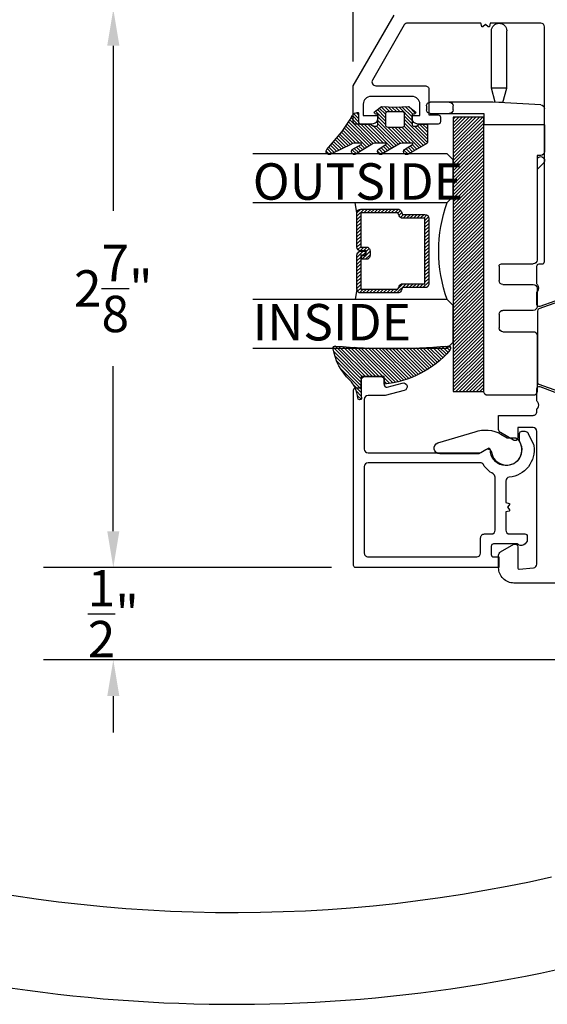
# Model space of a CAD drawing. Units: inches. Extents: x 0 to 260, y 0 to 43.
# Drawn here: x 91 to 93, y 21 to 26 of the extents above; entities that cross this region are included whole.
import ezdxf

# ---------------------------------------------------------------- set-up
doc = ezdxf.new("R2010")
doc.units = ezdxf.units.IN
doc.header["$MEASUREMENT"] = 0
for name, color, linetype in [('Arcadia-Dim', 4, 'Continuous'), ('Arcadia-Profile', 5, 'Continuous'), ('Arcadia-Shade', 8, 'Continuous'), ('Arcadia-Text', 3, 'Continuous')]:
    doc.layers.add(name, color=color, linetype=linetype)
doc.styles.get("Standard").update_dxf_attribs({"font": 'ARIALN.TTF'})
doc.dimstyles.get("Standard").update_dxf_attribs({"dimtxt": 0.09375, "dimasz": 0.09375, "dimexe": 0.18, "dimexo": 0.0625, "dimgap": 0.09, "dimtad": 0, "dimtih": 1, "dimtoh": 1, "dimdec": 4, "dimzin": 0, "dimdsep": 46, "dimlunit": 4, "dimtxsty": 'Standard', "dimcen": 0.09, "dimadec": 0, "dimazin": 0, "dimtfac": 1, "dimtdec": 4, "dimtofl": 0, "dimtmove": 0, "dimatfit": 3, "dimfxl": 1, "dimtolj": 1, "dimtzin": 0, "dimarcsym": 0})

# ---------------------------------------------------------------- blocks, each defined once
blk = doc.blocks.new('*D296')
at = {"layer": 'Arcadia-Dim', "color": 0, "lineweight": -2}
for p, q in [((92.25901343971746, 25.79291150909963), (92.25901343971746, 28.69000322489314)), ((96.42090259710105, 26.90523300406325), (96.42090259710105, 28.69000322489314)), ((92.44651343971748, 28.33000322489314), (93.96177690460509, 28.33000322489314)), ((96.23340259710103, 28.33000322489314), (94.72120562220402, 28.33000322489314))]:
    blk.add_line(p, q, dxfattribs=at)
at = {"layer": 'Arcadia-Dim', "color": 0}
for points in [[(92.44651343971748, 28.36125322489314), (92.44651343971748, 28.29875322489314), (92.25901343971746, 28.33000322489314)], [(96.23340259710103, 28.36125322489314), (96.23340259710103, 28.29875322489314), (96.42090259710105, 28.33000322489314)]]:
    blk.add_solid(points, dxfattribs=at)
at = {"layer": 'Defpoints', "color": 0}
for p in [(96.42090259710105, 28.33000322489314), (96.42090259710105, 26.78023300406325), (92.25901343971746, 25.66791150909963)]:
    blk.add_point(p, dxfattribs=at)
at = {"layer": 'Arcadia-Dim', "color": 0, "lineweight": -3, "insert": (94.34149126340455, 28.33000322489314), "char_height": 0.1875, "attachment_point": 5}
blk.add_mtext('\\A1;4{\\H1.000000x;\\S3/16;}"', dxfattribs=at)
blk = doc.blocks.new('ADA_Glass Plastic Base')
at = {"layer": 'Arcadia-Profile'}
for p, q in [((0.4254133460204345, 0.3738402672713779), (0.4450133460204313, 0.3738402672697916)), ((0.4058133460188458, 0.2562402672697921), (0.4058133460188458, 0.3542402672713774)), ((0.4646133460188652, 0.3542402672697911), (0.4646133460188652, 0.2562402672697921)), ((0.4058133460188458, 0.0326683682228026), (0.4058133460188458, 0.2562402672699022)), ((0.4646133460188652, 0.2562402672699022), (0.4646133460188652, 0.0788407520664816)), ((0.4450133460188681, 0.2366402672697827), (0.4254133460188713, 0.2366402672697827)), ((0.4646133460188652, 0.0788407520664727), (0.523413346018856, 0.0788407520664727)), ((1.89541334601887, 0.0788482216004418), (0.4842133460188621, 0.0788482216004418)), ((1.89541334601887, 0.0788482216004418), (0.523413346018856, 0.0788407520662773)), ((0.523413346018856, -0.2337606299962136), (0.523413346018856, 0.0788407520662773)), ((1.915013346018866, -0.1759592479337186), (1.915013346018866, 0.0592482216004413)), ((0.3345315995288729, 0.0392015417879783), (0.0391997953552164, 0.0391999999994646)), ((0.3345320088183996, -0.0391984582109526), (0.3345315995288729, 0.0392015417879783)), ((0.4065425865543375, 0.0199066588942358), (0.3345315995288729, 0.0392015417879783)), ((0.4058133460188458, 0.0326683682228026), (0.4058372825229526, 0.0322494794024149)), ((0.4199817560152043, -0.2152788058940924), (0.4058372825229526, 0.0322494794024149)), ((0.407680102322388, -0.0195980763391486), (0.4076799999999993, 1.9236608484e-06)), ((1.250422133605894, 9.3673031877e-05), (1.324902133608047, 9.3673031877e-05)), ((1.497382133608055, 9.36730318859e-05), (1.567942133608055, 9.36730318859e-05)), ((0.3345320088183996, -0.0391984582109561), (0.0392002046447715, -0.0391999999994646)), ((0.407680102322388, -0.0195980763391486), (0.3345320088183996, -0.0391984582109561)), ((1.238662133605913, -0.0116663269681219), (1.238662133605913, -0.1759592479337222)), ((1.344502133608044, -0.0195063269681235), (1.344502133608044, -0.1759592479337222)), ((1.477782133608059, -0.1759592479337186), (1.477782133608059, -0.0195063269681146)), ((1.587542133608053, -0.0195063269681146), (1.587542133608053, -0.1759592479337186)), ((0.6802133460188601, -0.195559247933728), (1.219062133605915, -0.1955592479337227)), ((0.6802133460188601, -0.2141606299962149), (0.6802133460188601, -0.195559247933728)), ((0.6919722511781004, -0.2003010413466555), (0.696714044591431, -0.195559247933339)), ((0.7521512162364559, -0.195559247933339), (0.7196908370006271, -0.2280196271691679)), ((1.364102133608042, -0.1955592479337227), (1.458182133608061, -0.1955592479337174)), ((1.60714213360805, -0.1955592479337174), (1.89541334601887, -0.1955592479337174)), ((0.523413346018856, -0.2337606299958583), (0.4395498341696964, -0.2337606299958583)), ((0.523413346018856, -0.2337606299962136), (0.6606133460188631, -0.2337606299962136))]:
    blk.add_line(p, q, dxfattribs=at)
blk.add_lwpolyline([(0.4842133460188621, 0.0788482216004418), (0.4842133460188621, 0.2356482215981153), (1.89541334601887, 0.2356482215981153), (1.89541334601887, 0.0788482216004418)], close=True, dxfattribs=at)
for centre, radius, start, end in [((0.4254133460188713, 0.3542402672713774), 0.0196, 89.99999999534754, 180), ((0.4450133460188681, 0.3542402672697911), 0.0196, 0, 89.99999999534754), ((0.4254133460188713, 0.2562402672697921), 0.0196000000000058, 180, 270), ((0.4450133460188681, 0.2562402672697921), 0.0196000000000058, 270, 0), ((1.89541334601887, 0.0592482216004413), 0.0195999999999999, 0, 90), ((0.0391999999999939, 0), 0.0392, 90.00029911429672, 270.0002991142967), ((1.250422133605894, -0.0116663269681219), 0.0117599999999998, 89.99999999995765, 180), ((1.324902133608047, -0.0195063269681235), 0.0195999999999999, 0, 90), ((1.497382133608055, -0.0195063269681146), 0.0195999999999999, 90, 180), ((1.567942133608055, -0.0195063269681146), 0.0196, 0, 90), ((0.7058315440893637, -0.2141603342579135), 0.0196000000000001, 135.0000000000165, 315.0000000000166), ((1.219062133605915, -0.1759592479337222), 0.0195999999999999, 270, 0), ((1.364102133608042, -0.1759592479337222), 0.0195999999999999, 180, 270), ((1.458182133608061, -0.1759592479337186), 0.0195999999999999, 270, 0), ((1.60714213360805, -0.1759592479337186), 0.0195999999999999, 180, 270), ((1.89541334601887, -0.1759592479337186), 0.0195999999999999, 270, 0), ((0.4395498341696964, -0.2141606299958578), 0.0195999999999979, 183.2704879339646, 270), ((0.6606133460188631, -0.2141606299962149), 0.0196, 270, 0)]:
    blk.add_arc(centre, radius, start, end, dxfattribs=at)
blk = doc.blocks.new('*D303')
at = {"layer": 'Arcadia-Dim', "color": 0, "lineweight": -2}
for p, q in [((92.3955947065646, 26.06190938692824), (90.66397359826242, 26.06190938692824)), ((91.02397359826242, 25.87440938692824), (91.02397359826242, 25.02420599413487)), ((91.02397359826242, 23.37496781280125), (91.02397359826242, 24.22517120559462)), ((92.1475981100596, 23.18746781280125), (90.66397359826242, 23.18746781280125))]:
    blk.add_line(p, q, dxfattribs=at)
at = {"layer": 'Arcadia-Dim', "color": 0}
for points in [[(90.99272359826242, 25.87440938692824), (91.05522359826242, 25.87440938692824), (91.02397359826242, 26.06190938692824)], [(90.99272359826242, 23.37496781280125), (91.05522359826242, 23.37496781280125), (91.02397359826242, 23.18746781280125)]]:
    blk.add_solid(points, dxfattribs=at)
at = {"layer": 'Defpoints', "color": 0}
for p in [(91.02397359826242, 26.06190938692824), (92.5205947065646, 26.06190938692824), (92.27259811005962, 23.18746781280125)]:
    blk.add_point(p, dxfattribs=at)
at = {"layer": 'Arcadia-Dim', "color": 0, "lineweight": -3, "insert": (91.02397359826242, 24.62468859986476), "char_height": 0.1875, "attachment_point": 5}
blk.add_mtext('\\A1;2{\\H1.000000x;\\S7/8;}"', dxfattribs=at)
blk = doc.blocks.new('*D304')
at = {"layer": 'Arcadia-Dim', "color": 0, "lineweight": -2}
for p, q in [((91.02397359826242, 23.37496781280125), (91.02397359826242, 23.56246781280125)), ((92.1475981100596, 23.18746781280125), (90.66397359826242, 23.18746781280125)), ((95.28024568821564, 22.71332326272587), (90.66397359826242, 22.71332326272587)), ((91.02397359826242, 22.52582326272587), (91.02397359826242, 22.33832326272587))]:
    blk.add_line(p, q, dxfattribs=at)
at = {"layer": 'Arcadia-Dim', "color": 0}
for points in [[(90.99272359826242, 23.37496781280125), (91.05522359826242, 23.37496781280125), (91.02397359826242, 23.18746781280125)], [(90.99272359826242, 22.52582326272587), (91.05522359826242, 22.52582326272587), (91.02397359826242, 22.71332326272587)]]:
    blk.add_solid(points, dxfattribs=at)
at = {"layer": 'Defpoints', "color": 0}
for p in [(92.27259811005962, 23.18746781280125), (91.02397359826242, 22.71332326272587), (95.40524568821564, 22.71332326272587)]:
    blk.add_point(p, dxfattribs=at)
at = {"layer": 'Arcadia-Dim', "color": 0, "lineweight": -3, "insert": (91.02397359826242, 22.95039553776357), "char_height": 0.1875, "attachment_point": 5}
blk.add_mtext('\\A1;{\\H1.000000x;\\S1/2;}"', dxfattribs=at)
blk = doc.blocks.new('*U6')
at = {"layer": 'Arcadia-Shade', "lineweight": -3}
h = blk.add_hatch(dxfattribs=at)
h.set_pattern_fill('ANSI31', color=256, scale=0.1, style=0)
h.set_pattern_definition([(45, (-12.49009116438055, -10.79353366436353), (-0.0088388347648318, 0.0088388347648318), [])])
edge = h.paths.add_edge_path()
edge.add_line((0.4990116755820751, 0.4285564927512802), (0.5229934129158452, 0.4285564927512838))
edge.add_arc((0.5229934129158464, 0.4482414927513224), 0.0196850000000387, 269.9999999999964, 359.9999999999984)
edge.add_line((0.5426784129158851, 0.4482414927513219), (0.5426784129158851, 0.4732180318310384))
edge.add_line((0.5426784129158851, 0.4732180318310384), (0.5229934129158452, 0.4732180318310384))
edge.add_line((0.5229934129158452, 0.4732180318310384), (0.5229934129158452, 0.4482414927513219))
edge.add_line((0.5229934129158452, 0.4482414927513219), (0.4990116755820751, 0.4482414927513219))
edge.add_line((0.4990116755820751, 0.4482414927513219), (0.4990116755820751, 0.4763228331426533))
edge.add_arc((0.47932667558206, 0.476322833142687), 0.0196850000000151, 359.9999999999018, 449.9999999999017)
edge.add_line((0.4793266755820938, 0.4960078331427021), (0.3036411249999347, 0.4960078331426985))
edge.add_arc((0.3036411249999347, 0.4763228331426604), 0.0196850000000382, 90, 180)
edge.add_line((0.2839561249998965, 0.4763228331426604), (0.2839561249998965, 0.2858323436881278))
edge.add_arc((0.3036411249999145, 0.2858323436881261), 0.019685000000018, 179.999999999995, 245.4529343159603)
edge.add_line((0.2954631769583571, 0.2679264678137017), (0.3114070047096007, 0.2606446238063391))
edge.add_line((0.3114070047096007, 0.2606446238063391), (0.3114070047096007, 0.1457257251104203))
edge.add_arc((0.3310920047095802, 0.145725725110422), 0.0196849999999795, 180.0000000000052, 270.0000000000052)
edge.add_line((0.331092004709582, 0.1260407251104425), (0.668905995290265, 0.126040725110439))
edge.add_arc((0.668905995290266, 0.1457257251104211), 0.0196849999999822, 269.9999999999974, 359.9999999999974)
edge.add_line((0.6885909952902481, 0.1457257251104203), (0.6885909952902481, 0.2606446238063391))
edge.add_line((0.6885909952902481, 0.2606446238063391), (0.7045348230414366, 0.2679264678137088))
edge.add_arc((0.6963568749998893, 0.2858323436881248), 0.0196850000000061, 294.547065684023, 359.9999999999882)
edge.add_line((0.7160418749998954, 0.2858323436881207), (0.7160418749998936, 0.4763228331426604))
edge.add_arc((0.696356874999912, 0.47632283314266), 0.0196849999999816, 9.694e-13, 89.99999999999903)
edge.add_line((0.6963568749999123, 0.4960078331426417), (0.5206721869999261, 0.4960078331426985))
edge.add_arc((0.5206721869999243, 0.4763228331426586), 0.0196850000000399, 89.99999999999484, 179.9999999999948)
edge.add_line((0.5009871869998844, 0.4763228331426604), (0.5009871869998844, 0.4521573060815705))
edge.add_line((0.5009871869998844, 0.4521573060815705), (0.5206721869999261, 0.4521573060815705))
edge.add_line((0.5206721869999261, 0.4521573060815705), (0.5206721869999261, 0.4763228331426604))
edge.add_line((0.5206721869999261, 0.4763228331426604), (0.6963568749999123, 0.4763228331426604))
edge.add_line((0.6963568749999123, 0.4763228331426604), (0.6963568749999123, 0.2858323436881207))
edge.add_line((0.6963568749999123, 0.2858323436881207), (0.6804130472487256, 0.2785504996807049))
edge.add_arc((0.6885909952902385, 0.260644623806309), 0.0196849999999735, 114.5470656839565, 179.9999999999124)
edge.add_line((0.668905995290265, 0.2606446238063391), (0.668905995290265, 0.1457257251104203))
edge.add_line((0.668905995290265, 0.1457257251104203), (0.331092004709582, 0.1457257251104203))
edge.add_line((0.331092004709582, 0.1457257251104203), (0.331092004709582, 0.2606446238063391))
edge.add_arc((0.311407004709616, 0.2606446238063067), 0.019684999999966, 9.43583e-11, 65.45293431605755)
edge.add_line((0.3195849527511214, 0.2785504996806978), (0.3036411249999347, 0.2858323436881207))
edge.add_line((0.3036411249999347, 0.2858323436881207), (0.3036411249999347, 0.4763228331426604))
edge.add_line((0.3036411249999347, 0.4763228331426604), (0.4793266755820938, 0.4763228331426604))
edge.add_line((0.4793266755820938, 0.4763228331426604), (0.4793266755820938, 0.4482414927513219))
edge.add_arc((0.4990116755821053, 0.4482414927512917), 0.0196850000000115, 179.9999999999121, 269.9999999999121)
at = {"layer": 'Arcadia-Profile'}
for p, q in [((0, 0.03125), (2.5e-15, 1.031249999999999)), ((0.2500000000000007, 1.031249999999999), (0.25, 0.03125)), ((0.75, 0.03125), (0.7500000000000007, 1.031249999999999)), ((1, 1.031249999999999), (1, 0.03125)), ((0.3036416249999334, 0.4960078331427021), (0.2499999999999218, 0.5053829846366896)), ((0.6963568749999123, 0.4960078331427021), (0.7499984999999257, 0.5053829846366896)), ((0.7080088700575029, 0.2699663348586228), (0.7122228838293801, 0.2741803486304981)), ((0.03125, 0), (0, 0.03125)), ((0.03125, 0), (0, 0.03125)), ((0.03125, 0), (0, 0.03125)), ((0.03125, 0), (0, 0.03125)), ((0.03125, 0), (0, 0.03125)), ((0.21875, 0), (0.03125, 0)), ((0.21875, 0), (0.03125, 0)), ((0.25, 0.03125), (0.21875, 0)), ((0.25, 0.03125), (0.21875, 0)), ((0.78125, 0), (0.75, 0.03125)), ((0.96875, 0), (0.78125, 0)), ((1, 0.03125), (0.96875, 0))]:
    blk.add_line(p, q, dxfattribs=at)
blk.add_lwpolyline([(0.4990116755820751, 0.4285564927512802), (0.5229934129158452, 0.4285564927512838, 0.4142135623731049), (0.5426784129158851, 0.4482414927513219), (0.5426784129158851, 0.4732180318310384), (0.5229934129158452, 0.4732180318310384), (0.5229934129158452, 0.4482414927513219), (0.4990116755820751, 0.4482414927513219), (0.4990116755820751, 0.4763228331426533, 0.4142135623730951), (0.4793266755820938, 0.4960078331427021), (0.3036411249999347, 0.4960078331426985, 0.4142135623730951), (0.2839561249998965, 0.4763228331426604), (0.2839561249998965, 0.2858323436881278, 0.2936188569408289), (0.2954631769583571, 0.2679264678137017), (0.3114070047096007, 0.2606446238063391), (0.3114070047096007, 0.1457257251104203, 0.4142135623730951), (0.331092004709582, 0.1260407251104425), (0.668905995290265, 0.126040725110439, 0.4142135623730951), (0.6885909952902481, 0.1457257251104203), (0.6885909952902481, 0.2606446238063391), (0.7045348230414366, 0.2679264678137088, 0.2936188569408282), (0.7160418749998954, 0.2858323436881207), (0.7160418749998936, 0.4763228331426604, 0.4142135623730852), (0.6963568749999123, 0.4960078331426417), (0.5206721869999261, 0.4960078331426985, 0.4142135623730951), (0.5009871869998844, 0.4763228331426604), (0.5009871869998844, 0.4521573060815705), (0.5206721869999261, 0.4521573060815705), (0.5206721869999261, 0.4763228331426604), (0.6963568749999123, 0.4763228331426604), (0.6963568749999123, 0.2858323436881207), (0.6804130472487256, 0.2785504996807049, 0.2936188569407848), (0.668905995290265, 0.2606446238063391), (0.668905995290265, 0.1457257251104203), (0.331092004709582, 0.1457257251104203), (0.331092004709582, 0.2606446238063391, 0.2936188569408189), (0.3195849527511214, 0.2785504996806978), (0.3036411249999347, 0.2858323436881207), (0.3036411249999347, 0.4763228331426604), (0.4793266755820938, 0.4763228331426604), (0.4793266755820938, 0.4482414927513219, 0.4142135623730946)], format="xyb", close=True, dxfattribs=at)
blk.add_arc((0.4999992499998971, -0.6625220109668888), 0.7374409998105559, 70.18348207574029, 109.8165179242613, dxfattribs=at)
blk = doc.blocks.new('bk1')
at = {"layer": 'Arcadia-Shade'}
h = blk.add_hatch(dxfattribs=at)
h.set_pattern_fill('ANSI31', color=256, scale=0.1, style=0)
h.set_pattern_definition([(45, (-3.084229204959328, -17.73838797465977), (-0.0088388347648318, 0.0088388347648318), [])])
edge = h.paths.add_edge_path()
edge.add_arc((0.0452890589614315, -0.0078760401161318), 0.0078760401277648, 36.792570354764905, 90.003114077286, ccw=False)
edge.add_line((0.0515962631004072, -0.0031589240434187), (0.1039064620445629, -0.0963413296449289))
edge.add_arc((0.0926396672714092, -0.1073521153283486), 0.0157536683292039, -135.6576200870374, 44.34159839586499, ccw=False)
edge.add_line((0.0813730226869325, -0.1183630546903487), (0.0557527741927402, -0.0765470468594458))
edge.add_arc((0.0531718975801321, -0.0795218110738433), 0.0039382922975279, 49.05540922337399, 180.0038949324415)
edge.add_line((0.049233605291704, -0.0795220787965718), (0.049233605291704, -0.1310576452690384))
edge.add_arc((0.068931202286549, -0.1310557386121737), 0.0196975970871238, 180.0055460263002, 218.0301004030916)
edge.add_line((0.0534156570637947, -0.143190943078821), (0.1030597150600556, -0.2294434265729706))
edge.add_arc((0.0926398368873633, -0.2412587520402622), 0.0157535956858039, -131.4098311442399, 48.59108558456529, ccw=False)
edge.add_line((0.0822197696715534, -0.2530739107886575), (0.0555799990758601, -0.2136397913031942))
edge.add_arc((0.0531720798916313, -0.2167564413347945), 0.0039384746053835, 52.31037899084509, 180.0030159024869)
edge.add_line((0.049233605291704, -0.2167566486459691), (0.049233605291704, -0.2722843647491118))
edge.add_arc((0.0689290925350064, -0.2722830296099544), 0.0196954872885563, 180.0038840287482, 220.9011710102471)
edge.add_line((0.0540424537009017, -0.2851787732394086), (0.1027219778717949, -0.3631915514625916))
edge.add_arc((0.0925752540170834, -0.3752427417068879), 0.0157539579562723, -129.4858521108855, 49.90367392772549, ccw=False)
edge.add_line((0.0825575064658892, -0.3874013569770795), (0.0559114265149106, -0.3412308231528414))
edge.add_arc((0.0531718965218949, -0.3440601540461553), 0.0039382912394201, 45.92384542960382, 180.0039224947124)
edge.add_line((0.049233605291704, -0.3440604236633362), (0.049233605291704, -0.378691103377264))
edge.add_arc((0.0689302473064993, -0.3786896428270099), 0.0196966420689469, 180.0042486107584, 220.5435320741798)
edge.add_line((0.0539625265362815, -0.3914929644170115), (0.1033604936835104, -0.4945079082605162))
edge.add_arc((0.0925563687075959, -0.505973093304524), 0.0157537165325684, -133.30127593981888, 46.70031457998198, ccw=False)
edge.add_line((0.0817519254645163, -0.5174379784236863), (-0.0109974913762585, -0.4395492975779689))
edge.add_arc((-0.5355349499666301, -1.162460718455337), 0.8931631810029912, 54.03572818524919, 60.38505166391951)
edge.add_arc((-0.0807317796715762, -0.3618953283146459), 0.0275715756076522, 180.0030420730256, 240.8503998616742, ccw=False)
edge.add_line((-0.1083033552403663, -0.3618967922051297), (-0.1083033552403663, -0.3583965249524681))
edge.add_arc((-0.1043654420008162, -0.3583960744365493), 0.0039379132653206, 89.99343936071699, 180.0065549084174, ccw=False)
edge.add_line((-0.1043649910910176, -0.3544581611970443), (-0.0571040230533413, -0.3544581611970443))
edge.add_arc((-0.0571038730313012, -0.346581283206525), 0.007876877991948, 269.9989087516982, 359.9989082874732)
edge.add_line((-0.0492269950407831, -0.3465814332923855), (-0.0492269950407831, -0.3008363764727164))
edge.add_arc((-0.0295339930106708, -0.3008364469033716), 0.0196930020302382, 149.0375371201889, 179.9997950856205, ccw=False)
edge.add_line((-0.0464208316978443, -0.2907048622239472), (-0.0388148346044659, -0.278028300174924))
edge.add_arc((-0.0472543914485997, -0.2729638691948757), 0.0098424885510239, 329.0327648858694, 360.00771869751)
edge.add_line((-0.0374119029868894, -0.2729625432474449), (-0.0374119029868894, -0.2658436208978401))
edge.add_arc((-0.0472573620403976, -0.2658430199180655), 0.0098454590718505, 359.9965025902373, 450.0034974097626)
edge.add_line((-0.0472579630201722, -0.2559975608645573), (-0.06104238720269, -0.2559975608645573))
edge.add_line((-0.06104238720269, -0.2559975608645573), (-0.1004266273355938, -0.2559975608645573))
edge.add_line((-0.1004266273355938, -0.2559975608645573), (-0.1004266273355938, -0.2658436208978401))
edge.add_arc((-0.1083033362540903, -0.2658434829615477), 0.0078767089197042, 240.0022864525533, 359.9989966409224, ccw=False)
edge.add_line((-0.1122414184939657, -0.2726650701432618), (-0.1398108674686114, -0.2362838062472292))
edge.add_line((-0.1398108674686114, -0.2362838062472292), (-0.1358725033193764, -0.1671768925108381))
edge.add_line((-0.1358725033193764, -0.1671768925108381), (-0.1398108674686114, -0.0980699787743333))
edge.add_line((-0.1398108674686114, -0.0980699787743333), (-0.1122414184939657, -0.0616881138748795))
edge.add_arc((-0.1083029459858285, -0.0685090251096459), 0.0078763186686367, -0.0039165890725030295, 120.00263063095511, ccw=False)
edge.add_line((-0.1004266273355938, -0.0685095635141124), (-0.1004266273355938, -0.0787684802660351))
edge.add_line((-0.1004266273355938, -0.0787684802660351), (-0.0472579630201722, -0.0787684802660351))
edge.add_arc((-0.0472578127968404, -0.0689225704560841), 0.0098459098110971, 269.999125813352, 360.000874186648)
edge.add_line((-0.0374119029868894, -0.0689224202327523), (-0.0374119029868894, -0.0618034974893362))
edge.add_arc((-0.0472522065243014, -0.0618015664399584), 0.0098403037268855, 359.988756345011, 390.9707600716095)
edge.add_line((-0.0388148346044659, -0.0567377405618572), (-0.0464208316978443, -0.0440614790146583))
edge.add_arc((-0.02953152905453, -0.0339292118840693), 0.019695466000658, 180.0021913423099, 210.9604775973385, ccw=False)
edge.add_line((-0.0492269950407831, -0.0339299651595866), (-0.0492269950407831, -0.0039383637554238))
edge.add_arc((-0.0452890818012899, -0.0039379132394481), 0.0039379132652637, 89.99343936154412, 180.0065549092445, ccw=False)
edge.add_line((-0.0452886308915481, 0), (0.0452886308915481, 0))
edge = h.paths.add_edge_path(flags=16)
edge.add_arc((-0.1004260261672944, -0.2047973273822521), 0.0118159933645806, 180.0043703834808, 269.9970849335064)
edge.add_line((-0.1004266273355938, -0.2166133207315397), (-0.0452886308915481, -0.2166133207315397))
edge.add_arc((-0.045288180365983, -0.2047986795970073), 0.0118146411431223, 269.9978151504445, 360.0021867592928)
edge.add_line((-0.0334735392314656, -0.204798228677646), (-0.0334735392314656, -0.1299681125608458))
edge.add_arc((-0.0452880299103599, -0.1299672110970531), 0.0118144907132858, 359.9956282439919, 450.0029145298348)
edge.add_line((-0.0452886308915481, -0.1181527203990527), (-0.1004266273355938, -0.1181527203990527))
edge.add_arc((-0.1004261766661959, -0.1299685632303574), 0.0118158428398993, 90.00218532480584, 179.9978146746428)
edge.add_line((-0.1122420194975007, -0.1299681125608458), (-0.1122420194975007, -0.204798228677646))
at = {"layer": 'Arcadia-Profile'}
for points in [[(0.0452886308915481, 0, -0.23643856), (0.0515962631004072, -0.0031589240434187), (0.1039064620445629, -0.0963413296449289, -0.99999318), (0.0813730226869325, -0.1183630546903487), (0.0557527741927402, -0.0765470468594458, 0.6429038900000001), (0.049233605291704, -0.0795220787965718), (0.049233605291704, -0.1310576452690384, 0.16745275), (0.0534156570637947, -0.143190943078821), (0.1030597150600556, -0.2294434265729706, -1.000008), (0.0822197696715534, -0.2530739107886575), (0.0555799990758601, -0.2136397913031942, 0.62300613), (0.049233605291704, -0.2167566486459691), (0.049233605291704, -0.2722843647491118, 0.18036667), (0.0540424537009017, -0.2851787732394086), (0.1027219778717949, -0.3631915514625916, -0.99468675), (0.0825575064658892, -0.3874013569770795), (0.0559114265149106, -0.3412308231528414, 0.66238815), (0.049233605291704, -0.3440604236633362), (0.049233605291704, -0.378691103377264, 0.17875422), (0.0539625265362815, -0.3914929644170115), (0.1033604936835104, -0.4945079082605162, -1.00001388), (0.0817519254645163, -0.5174379784236863), (-0.0109974913762585, -0.4395492975779689, 0.02771124), (-0.0941616628310271, -0.3859749881920606, -0.27191589), (-0.1083033552403663, -0.3618967922051297), (-0.1083033552403663, -0.3583965249524681, -0.41428061), (-0.1043649910910176, -0.3544581611970443), (-0.0571040230533413, -0.3544581611970443, 0.41421356), (-0.0492269950407831, -0.3465814332923855), (-0.0492269950407831, -0.3008363764727164, -0.1359263), (-0.0464208316978443, -0.2907048622239472), (-0.0388148346044659, -0.278028300174924, 0.13598272), (-0.0374119029868894, -0.2729625432474449), (-0.0374119029868894, -0.2658436208978401, 0.41424932), (-0.0472579630201722, -0.2559975608645573), (-0.06104238720269, -0.2559975608645573), (-0.1004266273355938, -0.2559975608645573), (-0.1004266273355938, -0.2658436208978401, -0.5773311300000001), (-0.1122414184939657, -0.2726650701432618), (-0.1398108674686114, -0.2362838062472292), (-0.1358725033193764, -0.1671768925108381), (-0.1398108674686114, -0.0980699787743333), (-0.1122414184939657, -0.0616881138748795, -0.57738836), (-0.1004266273355938, -0.0685095635141124), (-0.1004266273355938, -0.0787684802660351), (-0.0472579630201722, -0.0787684802660351, 0.4142225), (-0.0374119029868894, -0.0689224202327523), (-0.0374119029868894, -0.0618034974893362, 0.13601405), (-0.0388148346044659, -0.0567377405618572), (-0.0464208316978443, -0.0440614790146583, -0.13590865), (-0.0492269950407831, -0.0339299651595866), (-0.0492269950407831, -0.0039383637554238, -0.41428061), (-0.0452886308915481, 0), (0.0452886308915481, 0)], [(-0.1122420194975007, -0.204798228677646, 0.41417632), (-0.1004266273355938, -0.2166133207315397), (-0.0452886308915481, -0.2166133207315397, 0.4142359100000001), (-0.0334735392314656, -0.204798228677646), (-0.0334735392314656, -0.1299681125608458, 0.4142508100000001), (-0.0452886308915481, -0.1181527203990527), (-0.1004266273355938, -0.1181527203990527, 0.4141912200000001), (-0.1122420194975007, -0.1299681125608458), (-0.1122420194975007, -0.204798228677646)]]:
    blk.add_lwpolyline(points, format="xyb", dxfattribs=at)
blk = doc.blocks.new('bk2')
at = {"layer": 'Arcadia-Shade'}
h = blk.add_hatch(dxfattribs=at)
h.set_pattern_fill('ANSI31', color=256, scale=0.1, style=0)
h.set_pattern_definition([(45, (-0.4911508890952068, 0.1086505611763011), (-0.0088388347648318, 0.0088388347648318), [])])
edge = h.paths.add_edge_path()
edge.add_line((0.0787381473643336, -0.0590535918228312), (0.0984230784885085, -0.0590535918228312))
edge.add_line((0.0984230784885085, -0.0590535918228312), (0.1139243196903408, -0.0572754389717289))
edge.add_arc((0.1100096264547512, -0.0667786121613708), 0.0102778949109776, -86.33271532711382, 67.61150431710661, ccw=False)
edge.add_arc((0.1211234149503093, -0.2229346386083476), 0.1462733949634363, 94.09929891832716, 134.4846178150608)
edge.add_arc((-0.1958174005382334, 0.0895816501652407), 0.2988589573299815, 280.4899764824865, 315.8520788058135, ccw=False)
edge.add_arc((-0.1454516002945376, -0.1938965966195183), 0.011145908021749, 162.9350978033883, 291.2820438606224, ccw=False)
edge.add_arc((-3.591210818203888, 0.0973501152612371), 3.447153872391924, 355.2079146260878, 364.7921451387287)
edge.add_arc((-0.1455701202174578, 0.389237685990818), 0.0112383667704525, 74.547127360204, 200.3495045522187, ccw=False)
edge.add_line((-0.1425757060185332, 0.4000697851074478), (-0.1341886525663084, 0.3975058812449248))
edge.add_arc((-0.4699740680080435, 0.0115892085572851), 0.5115501182500864, 5.323903412290406, 48.973527531807974, ccw=False)
edge.add_line((0.0393692614735528, 0.0590538922102866), (0, 0.0590538922102866))
edge.add_line((0, 0.0590538922102866), (0, -0.0590538922102866))
edge.add_line((0, -0.0590538922102866), (0.0442904191577327, -0.0590538922102866))
edge.add_line((0.0442904191577327, -0.0590538922102866), (0.0787381473643336, -0.0590535918228312))
at = {"layer": 'Arcadia-Profile'}
blk.add_lwpolyline([(0.0787381473643336, -0.0590535918228312), (0.0984230784885085, -0.0590535918228312), (0.1139243196903408, -0.0572754389717289, -0.7950386100000494), (0.1106670262848866, -0.0770354610568376, 0.1780610400000013), (0.0186270503288597, -0.1185775530151005, -0.1555325143321136), (-0.1414060901411176, -0.2042824096944713), (-0.1414060901411176, -0.2042824096944713, -0.6269762799999632), (-0.1561067869378121, -0.1906257766571429, 0.0418434899999999), (-0.1561070873252673, 0.3853295903118265, -0.611615309999991), (-0.1425757060185332, 0.4000697851074478), (-0.1341886525663084, 0.3975058812449248, -0.1927942122098884), (0.0393692614735528, 0.0590538922102866), (0, 0.0590538922102866), (0, -0.0590538922102866), (0.0442904191577327, -0.0590538922102866)], format="xyb", close=True, dxfattribs=at)

msp = doc.modelspace()

# ---------------------------------------------------------------- hatches: boundary and pattern name
at = {"layer": 'Arcadia-Shade', "lineweight": -3}
h = msp.add_hatch(dxfattribs=at)
h.set_pattern_fill('ANSI31', color=256, scale=0.1, style=0)
h.set_pattern_definition([(45, (51.3204129441161, 6.245123916124196), (-0.0088388347648318, 0.0088388347648318), [])])
h.paths.add_polyline_path([(92.77397359826242, 24.09424266351501), (92.9308220506957, 24.09424266351501), (92.9308220506957, 25.50587873543528), (92.77397359826242, 25.50587873543528)])

# ---------------------------------------------------------------- linework, layer by layer
at = {"layer": 'Arcadia-Profile'}
for points in [[(93.29745520544348, 24.55983261328864), (93.2189285284293, 24.53138827315623, -0.4771650072360471), (93.20416428303336, 24.54231379056281), (93.20412442615287, 24.60450027563214, -0.287406350004361), (93.20879382721974, 24.6114403024737, 0.3573795300086622), (93.2085798949708, 24.64226809848079, -0.2853163714488705), (93.20414474521944, 24.64929894480448), (93.20414474521944, 24.73914241746396, -0.4142135623733092), (93.21595957192073, 24.75095724416549), (93.23171267418928, 24.75095724416549, 0.4142135623731507), (93.2435275008908, 24.76277207086715), (93.2435275008908, 25.9713281537192, 0.4142135623730951), (93.223836123055, 25.9910195315551), (92.96436040308966, 25.9910195315551), (92.95978783007526, 25.97395445674359, -0.5360442504290517), (92.95419305358789, 25.97207014483827), (92.94021722637655, 25.98290040644027), (92.92624139916543, 25.9720701448385, -0.5360442504266681), (92.92064662267808, 25.97395445674359), (92.91607404966368, 25.9910195315551), (92.53904585765477, 25.9910195315551, 0.2714982256806518), (92.52173204827888, 25.98117556681696), (92.35802056836206, 25.6976189659775, 0.577350269270662), (92.37507380180077, 25.66808189921991), (92.62925226946491, 25.66808189921991, -0.4142136174010762), (92.64894364733297, 25.64839051765246), (92.64894362291545, 25.51842653564889), (92.69620326009444, 25.51842653564968, -0.4142135623793106), (92.70801805691418, 25.5066117388305), (92.70801805691418, 25.48298184528843, -0.414213562375759), (92.6962032600947, 25.47116704846891), (92.59183874742862, 25.47116704846982, -0.4142118218961154), (92.56230168055623, 25.5007039398234), (92.56230159863951, 25.51448915170723), (92.60168435431092, 25.51448915170723), (92.60168435431092, 25.57356304641345, 0.4142148914587391), (92.5623014197873, 25.61294580222644), (92.34970633896975, 25.61294483751666, 0.4150496380952461), (92.310211142208, 25.57356229679347), (92.31021106029188, 25.51448915184388), (92.38507919811778, 25.51448915170723), (92.38507928003338, 25.50070429086528, -0.4142153028719735), (92.35554221316073, 25.47116704846982), (92.27082838658445, 25.47116704846982, -0.4142135623732061), (92.25901343971746, 25.48298199533686), (92.25901343971746, 25.66791150909963), (92.46943498693827, 26.03237232015859, -0.2679492800260363)], [(93.315856809844, 24.55622189325523), (93.21463443520668, 24.51957243079047, 0.31576057), (93.20684186070996, 24.5084633525225), (93.20684186070996, 24.14302587997357, 0.31576057), (93.21463443520668, 24.13191680209953), (93.31585680275512, 24.09526732388163, -0.31576057)], [(94.87799060156556, 23.1082015152427), (93.08604786881895, 23.10820089225509, -0.4142333113067658), (93.00728233020936, 23.18697168716536), (93.0072866607374, 23.25153036170862, -0.2595410232372903), (93.01712166464097, 23.26796509229151), (93.01783123524964, 23.26837481842218), (93.08563001690187, 23.3075184026189, -0.5617101101462707), (93.10573393502949, 23.29526941087962), (93.10573393540392, 23.18683087599773, 0.4401968868356111), (93.11344507900608, 23.17976934284237), (93.18618177859638, 23.18617875175876, 0.3886990152874537), (93.20414469016681, 23.20579412240121), (93.20414469016681, 23.88847542827735, 0.4142135623730951), (93.18445331233102, 23.90816680611325), (93.10573408545224, 23.90816680611325), (93.10573408545253, 23.85500004836156, -0.6139044863893292), (93.08381264450492, 23.84387477017841), (93.01712294883968, 23.8823781968202, -0.2680702533587212), (93.00727719829317, 23.89944048699006), (93.0073096995197, 23.9711773776232), (93.18445336871866, 23.97117738963353, 0.4147840584961839), (93.20414470787821, 23.99090711582183), (93.20414470787821, 24.00193882982315, -0.2855077576672071), (93.20857989497136, 24.00897551243482, 0.3573795300010598), (93.20879382721974, 24.03980330844134, -0.2874241500075853), (93.20412442615287, 24.04674341050414), (93.20416428281143, 24.10892947354474, -0.4771742640147994), (93.2189288426043, 24.11985522395726), (93.29745520544348, 24.09141099762674, -0.1717938978436043)]]:
    msp.add_lwpolyline(points, format="xyb", dxfattribs=at)
for points in [[(92.27259811005962, 23.18746781280125, -0.4142135623730951), (92.26078328335805, 23.19928263950245), (92.26078328335805, 24.10114774437962, -0.4142135623730951), (92.27259811005962, 24.11296257108116), (92.2883512123282, 24.11296257108116, 0.4142135623730951), (92.30016603902943, 24.12477739778281), (92.30016603902943, 24.15234532675262, -0.4142135623731951), (92.31985741686528, 24.1720367045884), (92.39862292820835, 24.1720367045884, -0.4142135623730951), (92.41831430604395, 24.15234532675262), (92.41831430604395, 24.12820848828524, 0.4931452478264453), (92.43318702836687, 24.11679624028769), (92.51167470252027, 24.13782690095896, -1), (92.52186768792517, 24.09978607430101), (92.42406437395306, 24.07357981540948), (92.33561051913387, 24.07357981540948, 0.4142135623730285), (92.31591914129831, 24.05388843757358), (92.31591914129831, 23.79790052570919, 0.414213562373093), (92.33561051913387, 23.77820914787363), (92.9053224631487, 23.77820914787363, 0.1316524975873916), (92.9151681520666, 23.7808472922679), (92.94129786506525, 23.79593328910171, -0.5271755502937812), (92.97060252254406, 23.78189649455677, 1.200412434707039), (93.11690556212439, 23.83290134422403, -0.1300017316902132), (93.11536081022342, 23.83874220833634), (93.11536081022342, 23.87774136262495, -0.4142135623730951), (93.12717563692473, 23.8895561893266), (93.1422775803614, 23.8895561893266, -0.2914734195861009), (93.16012402943139, 23.87818674736282), (93.18699569110817, 23.82056028293171, -0.0716395828745646), (93.18861873320745, 23.81518610462691, -0.4296891143044414), (93.06227038902362, 23.65286067428732, 0.3858742132291218), (93.04450012122074, 23.6332632331965), (93.04450012122074, 23.52273475931914), (93.06156519603218, 23.51816218630434, -0.536044250428939), (93.06344950793726, 23.51256740981702), (93.0543016948175, 23.50076268521998, 0.3421143942534433), (93.0543016948175, 23.49642047999164), (93.06344950793726, 23.48461575539484, -0.5360442504299284), (93.06156519603218, 23.47902097890752), (93.04450012122074, 23.47444840589306), (93.04450012122074, 23.38044331559145, 0.4142135623730951), (93.06419149905655, 23.36075193775567), (93.14295701039936, 23.36075193775567, -0.4142135623730951), (93.1547718371009, 23.34893711105436), (93.1547718371009, 23.33318371310038, -0.6457563373864195), (93.10242590180275, 23.30955435538268), (92.98148771214618, 23.30955435538268, 0.4142135623730951), (92.96967288544494, 23.29773952868137), (92.96967288544494, 23.25441849744273, 0.4142135623730951), (92.98148771214618, 23.24260367074119), (93.00905564111633, 23.24260367074119), (93.00905564111633, 23.18746781280125)], [(92.885979559192, 23.88654455531203, -0.2216949999997407), (93.01862068029337, 23.87492664238887), (93.05052071238732, 23.85653489549039), (93.0960865606992, 23.85653489549039, -1.597327294800034), (92.96486322064197, 23.79423158470202, 0.5803311303812749), (92.95304690224673, 23.80112249808675), (92.90578908529454, 23.7738311085803), (92.70423381035059, 23.77383110829097, -0.8391603789304719), (92.69438403838046, 23.82971523887803)], [(92.31591914129831, 23.26229504857675, 0.4142135623730951), (92.33561051913387, 23.24260367074119), (92.89484564966912, 23.24260367074119, 0.4142135623730951), (92.914537027505, 23.26229504857675), (92.914537027505, 23.34106055991977, -0.4142135623730951), (92.93422840534049, 23.36075193775567), (92.96967288544494, 23.36075193775567, 0.4142135623730951), (92.98936426328073, 23.38044331559123), (92.98936426328073, 23.65300719169689, 0.2717108336261948), (92.9792784356087, 23.67019683297061, -0.12434436437815), (92.92879965958618, 23.71788629284488, 0.2565168909459422), (92.9121831683082, 23.72701156550041), (92.33561051913387, 23.72701156550041, 0.4142135623730925), (92.31591914129831, 23.70732018766474)]]:
    msp.add_lwpolyline(points, format="xyb", close=True, dxfattribs=at)
for radius, start, end in [(7.364575310577943, 253.913253151477, 282.8274219766111), (7.837168378636422, 254.1738883286041, 290.8071150782891)]:
    msp.add_arc((91.64436638087989, 28.77651232415504), radius, start, end, dxfattribs=at)

# ---------------------------------------------------------------- block references
at = {"rotation": 270}
for name, p in [('bk1', (92.64107675898234, 25.4219950805485)), ('bk2', (92.35921993123974, 24.1720367045884))]:
    msp.add_blockref(name, p, dxfattribs=at)
at = {"lineweight": -3, "xscale": -1, "rotation": 90}
msp.add_blockref('*U6', (92.77397359826242, 25.31744067275098), dxfattribs=at)
at = {"layer": 'Arcadia-Profile', "xscale": -1.000309007879987, "yscale": 1.000309007879987, "zscale": 1.000309007879987, "rotation": 90}
msp.add_blockref('ADA_Glass Plastic Base', (93.00969463701793, 25.99024170719368), dxfattribs=at)

# ---------------------------------------------------------------- texts
at = {"layer": 'Arcadia-Text', "lineweight": -3}
for s, p in [('OUTSIDE', (91.74193297190823, 25.08158153460521)), ('INSIDE', (91.74193297190823, 24.35711632766342))]:
    msp.add_text(s, height=0.1875, dxfattribs=at).set_placement(p)

# ---------------------------------------------------------------- dimensions: what is measured, and where the dimension line sits
at = {"layer": 'Arcadia-Dim', "lineweight": -3}
dim = msp.add_linear_dim(base=(96.42090259710105, 28.33000322489314), p1=(92.25901343971746, 25.66791150909963), p2=(96.42090259710105, 26.78023300406325), dimstyle='Standard', override={"dimscale": 2}, dxfattribs=at)
dim.commit()
dim.dimension.update_dxf_attribs({"geometry": '*D296', "text_midpoint": (94.34149126340455, 28.33000322489314), "dimtype": 160})
dim = msp.add_linear_dim(base=(91.02397359826242, 26.06190938692824), p1=(92.27259811005962, 23.18746781280125), p2=(92.5205947065646, 26.06190938692824), angle=270, dimstyle='Standard', override={"dimscale": 2}, dxfattribs=at)
dim.commit()
dim.dimension.update_dxf_attribs({"geometry": '*D303', "text_midpoint": (91.02397359826242, 24.62468859986476)})
dim = msp.add_linear_dim(base=(91.02397359826242, 22.71332326272587), p1=(92.27259811005962, 23.18746781280125), p2=(95.40524568821564, 22.71332326272587), angle=270, dimstyle='Standard', override={"dimscale": 2}, dxfattribs=at)
dim.commit()
dim.dimension.update_dxf_attribs({"geometry": '*D304', "text_midpoint": (91.02397359826242, 22.95039553776357), "dimtype": 160})

doc.saveas('drawing.dxf')
